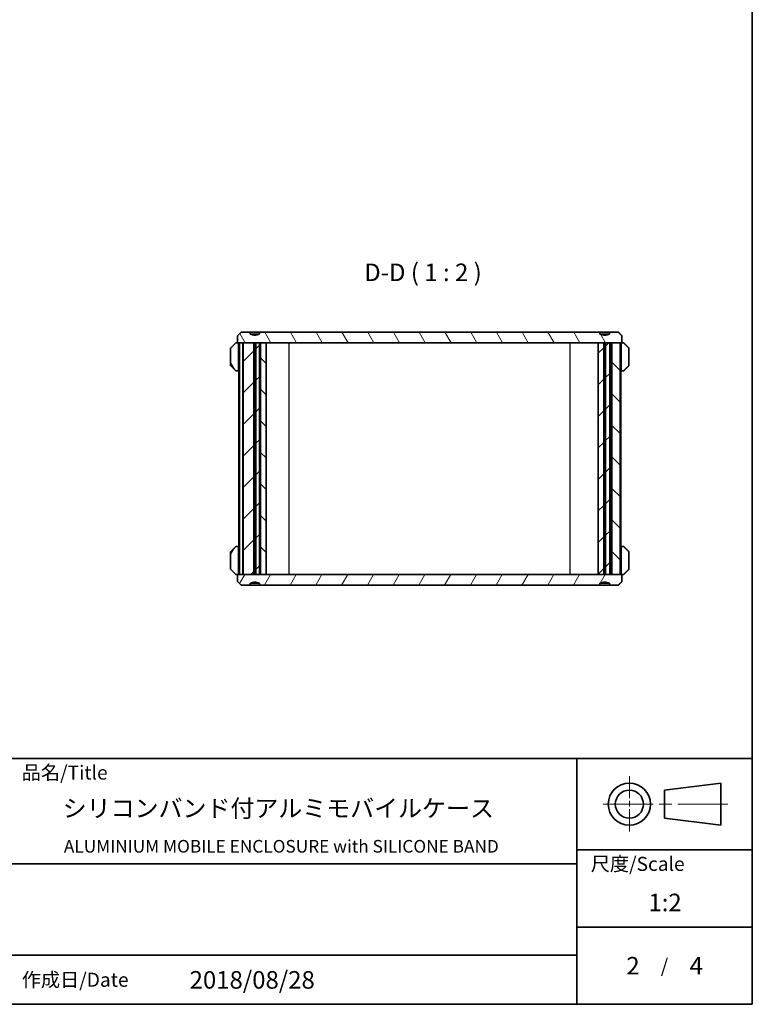
# Model space of a CAD drawing. Units: millimetres. Extents: x 0 to 2572, y 0 to 562.
# Drawn here: x 1170 to 1378, y 0 to 280 of the extents above; entities that cross this region are included whole.
import ezdxf
from ezdxf.enums import TextEntityAlignment as Align

# ---------------------------------------------------------------- set-up
doc = ezdxf.new("R2010")
doc.units = ezdxf.units.MM
doc.header["$LTSCALE"] = 1.5
doc.linetypes.add('CHAIN', pattern=[0.3543, 0.2362, -0.0295, 0.0591, -0.0295])
for name, color, linetype, lineweight in [('Border (ISO)', 7, 'Continuous', 35), ('Hatch (ISO)', 1, 'Continuous', 18), ('Symbol (ISO)', 7, 'Continuous', 18), ('Title (ISO)', 7, 'Continuous', 35), ('Visible (ISO)', 7, 'Continuous', 35), ('Visible Narrow (ISO)', 7, 'Continuous', 25)]:
    doc.layers.add(name, color=color, linetype=linetype, lineweight=lineweight)
doc.styles.add('Note Text (TK)', font='txt')
doc.styles.add('文字スタイル75', font='arial.ttf')
pattern_1 = [(60, (567.5, -16), (-5.49926, 3.175), [])]
pattern_2 = [(120.0002, (567.5, -16), (-5.49925, -3.175017), [])]

# ---------------------------------------------------------------- blocks, each defined once
blk = doc.blocks.new('図面枠 tk図枠')
at = {"layer": 'Border (ISO)'}
for p in [(405.5, 289), (14.5, 8)]:
    blk.add_line(p, (405.5, 8), dxfattribs=at)
blk = doc.blocks.new('表題欄 tk表題欄')
at = {"layer": 'Title (ISO)'}
for p, q in [((74.71, 244.05), (255.71, 244.05)), ((230.71, 244.05), (230.71, 209.05)), ((255.71, 244.05), (255.71, 209.05)), ((243.21, 239.55), (251.21, 240.55)), ((251.21, 234.55), (251.21, 240.55)), ((243.21, 239.55), (243.21, 235.55)), ((243.21, 235.55), (251.21, 234.55)), ((230.71, 231.05), (255.71, 231.05)), ((74.71, 229.05), (230.71, 229.05)), ((230.71, 220.05), (255.71, 220.05)), ((149.71, 216.05), (230.71, 216.05)), ((255.71, 209.05), (74.71, 209.05))]:
    blk.add_line(p, q, dxfattribs=at)
at = {"layer": 'Title (ISO)', "color": 4, "linetype": 'CHAIN', "lineweight": 18, "ltscale": 8.88956}
blk.add_line((238.21, 241.55), (238.21, 233.55), dxfattribs=at)
at = {"layer": 'Title (ISO)', "color": 4, "linetype": 'CHAIN', "lineweight": 18, "ltscale": 20.001633}
blk.add_line((252.21, 237.55), (234.21, 237.55), dxfattribs=at)
at = {"layer": 'Title (ISO)'}
for radius in [3, 2]:
    blk.add_circle((238.21, 237.55), radius, dxfattribs=at)
at = {"layer": 'Title (ISO)', "color": 1, "char_height": 2, "attachment_point": 4, "line_spacing_factor": 1.5, "style": 'Note Text (TK)'}
for s, insert in [('\\fＭＳ Ｐゴシック|b0|i0;\\H2.0000;品名/Title', (151.71, 242.05)), ('\\fＭＳ Ｐゴシック|b0|i0;\\H2.0000;尺度/Scale', (232.71, 229.05)), ('\\fＭＳ Ｐゴシック|b0|i0;\\H2.0000;作成日/Date', (151.71, 212.55))]:
    blk.add_mtext(s, dxfattribs=dict(at, insert=insert))
at = {"layer": 'Title (ISO)', "color": 7, "insert": (243.21, 214.55), "char_height": 2, "attachment_point": 5, "line_spacing_factor": 1.5, "style": 'Note Text (TK)'}
blk.add_mtext('\\fＭＳ Ｐゴシック|b0|i0;\\H2.0000;/', dxfattribs=at)
at = {"layer": 'Title (ISO)', "color": 7}
for tag, p, height, style in [('<品名>_001', (157.54, 235.71), 2.5, 'Note Text (TK)'), ('<Title>_001', (157.71, 230.65), 1.8, '文字スタイル75'), ('<尺度>_001', (239.64, 222.3), 2.5, 'Note Text (TK)'), ('<ページ_No.>_001', (237.95, 213.3), 2.5, 'Note Text (TK)'), ('<総ページ数>_001', (246.79, 213.3), 2.5, 'Note Text (TK)'), ('作成日_001', (175.61, 211.28), 2.5, 'Note Text (TK)')]:
    blk.add_attdef(tag, p, '', height=height, dxfattribs=dict(at, style=style))
at = {"layer": 'Title (ISO)', "color": 7, "style": 'Note Text (TK)'}
blk.add_attdef('<承認>', text='', height=2.5, dxfattribs=at).set_placement((87.21, 217.05), align=Align.MIDDLE_CENTER)

msp = doc.modelspace()

# ---------------------------------------------------------------- hatches: boundary and pattern name
at = {"layer": 'Hatch (ISO)'}
h = msp.add_hatch(dxfattribs=at)
h.set_pattern_fill('ANSI31', color=256, scale=50.8, angle=75.000175, style=0)
h.set_pattern_definition(pattern_2)
edge = h.paths.add_edge_path()
edge.add_line((1335.1314, 191.3823), (1238.2147, 191.3823))
edge.add_line((1238.2147, 191.3823), (1238.2147, 190.8823))
edge.add_spline(control_points=[(1238.2147, 190.8823), (1237.9151, 190.7547), (1237.6346, 190.6823)], knot_values=[0, 0, 0, 0.05674784, 0.05674784, 0.05674784], weights=[1, 1.02172525, 1.03448276], degree=2, periodic=0)
edge.add_spline(control_points=[(1237.6346, 190.6823), (1236.873, 190.4857), (1236.1115, 190.6823)], knot_values=[0.05674784, 0.05674784, 0.05674784, 0.2182067, 0.2182067, 0.2182067], weights=[1.03448276, 1.0707804, 1.03448276], degree=2, periodic=0)
edge.add_spline(control_points=[(1236.1115, 190.6823), (1235.8309, 190.7547), (1235.5314, 190.8823)], knot_values=[0.2182067, 0.2182067, 0.2182067, 0.27495454, 0.27495454, 0.27495454], weights=[1.03448276, 1.02172525, 1], degree=2, periodic=0)
edge.add_line((1235.5314, 190.8823), (1235.5314, 191.3823))
edge.add_line((1235.5314, 191.3823), (1232.9662, 191.3823))
edge.add_spline(control_points=[(1232.9662, 191.3823), (1232.4738, 190.9003), (1231.9463, 190.3823)], knot_values=[0, 0, 0, 0.14283687, 0.14283687, 0.14283687], weights=[1, 1.00061903, 1], degree=2, periodic=0)
edge.add_line((1231.9463, 190.3823), (1231.9463, 188.3823))
edge.add_line((1231.9463, 188.3823), (1233.5559, 188.3823))
edge.add_line((1233.5559, 188.3823), (1236.5808, 188.3823))
edge.add_line((1236.5808, 188.3823), (1236.6385, 188.3823))
edge.add_line((1236.6385, 188.3823), (1237.1076, 188.3823))
edge.add_line((1237.1076, 188.3823), (1237.1653, 188.3823))
edge.add_line((1237.1653, 188.3823), (1238.173, 188.3823))
edge.add_line((1238.173, 188.3823), (1238.473, 188.3823))
edge.add_line((1238.473, 188.3823), (1240.073, 188.3823))
edge.add_line((1240.073, 188.3823), (1334.6485, 188.3823))
edge.add_line((1334.6485, 188.3823), (1336.2308, 188.3823))
edge.add_line((1336.2308, 188.3823), (1336.2885, 188.3823))
edge.add_line((1336.2885, 188.3823), (1336.6576, 188.3823))
edge.add_line((1336.6576, 188.3823), (1336.7153, 188.3823))
edge.add_line((1336.7153, 188.3823), (1337.9089, 188.3823))
edge.add_line((1337.9089, 188.3823), (1338.543, 188.3823))
edge.add_line((1338.543, 188.3823), (1340.8902, 188.3823))
edge.add_line((1340.8902, 188.3823), (1341.3998, 188.3823))
edge.add_line((1341.3998, 188.3823), (1341.3998, 190.3823))
edge.add_spline(control_points=[(1341.3998, 190.3823), (1340.8723, 190.9003), (1340.3799, 191.3823)], knot_values=[0, 0, 0, 0.14283687, 0.14283687, 0.14283687], weights=[1, 1.00061903, 1], degree=2, periodic=0)
edge.add_line((1340.3799, 191.3823), (1337.8147, 191.3823))
edge.add_line((1337.8147, 191.3823), (1337.8147, 190.8823))
edge.add_spline(control_points=[(1337.8147, 190.8823), (1337.5151, 190.7547), (1337.2346, 190.6823)], knot_values=[0, 0, 0, 0.05674784, 0.05674784, 0.05674784], weights=[1, 1.02172525, 1.03448276], degree=2, periodic=0)
edge.add_spline(control_points=[(1337.2346, 190.6823), (1336.473, 190.4857), (1335.7115, 190.6823)], knot_values=[0.05674784, 0.05674784, 0.05674784, 0.2182067, 0.2182067, 0.2182067], weights=[1.03448276, 1.0707804, 1.03448276], degree=2, periodic=0)
edge.add_spline(control_points=[(1335.7115, 190.6823), (1335.4309, 190.7547), (1335.1314, 190.8823)], knot_values=[0.2182067, 0.2182067, 0.2182067, 0.27495454, 0.27495454, 0.27495454], weights=[1.03448276, 1.02172525, 1], degree=2, periodic=0)
edge.add_line((1335.1314, 190.8823), (1335.1314, 191.3823))
h = msp.add_hatch(dxfattribs=at)
h.set_pattern_fill('ANSI31', color=256, scale=50.8, angle=75.000175, style=0)
h.set_pattern_definition(pattern_2)
edge = h.paths.add_edge_path()
edge.add_spline(control_points=[(1341.4507, 188.3823), (1341.4128, 188.3823), (1341.3681, 188.3736), (1341.2982, 188.3449), (1341.2606, 188.3201), (1341.2074, 188.2676), (1341.1824, 188.2306), (1341.1538, 188.1624), (1341.1451, 188.1191), (1341.1451, 188.0823)], knot_values=[0.04483211, 0.04483211, 0.04483211, 0.04483211, 0.05621204, 0.05621204, 0.06748935, 0.06748935, 0.07863795, 0.07863795, 0.08967856, 0.08967856, 0.08967856, 0.08967856], degree=3, periodic=0)
edge.add_line((1341.1451, 188.0823), (1341.1451, 180.6823))
edge.add_spline(control_points=[(1341.1451, 180.6823), (1341.1451, 180.6455), (1341.1538, 180.6022), (1341.1824, 180.534), (1341.2074, 180.4971), (1341.2606, 180.4445), (1341.2982, 180.4197), (1341.3681, 180.3911), (1341.4128, 180.3823), (1341.4507, 180.3823)], knot_values=[0.08967856, 0.08967856, 0.08967856, 0.08967856, 0.10071917, 0.10071917, 0.11186777, 0.11186777, 0.12314508, 0.12314508, 0.13452502, 0.13452502, 0.13452502, 0.13452502], degree=3, periodic=0)
edge.add_line((1341.4507, 180.3823), (1341.7279, 180.3823))
edge.add_spline(control_points=[(1341.7279, 180.3823), (1341.7658, 180.3823), (1341.8104, 180.3911), (1341.8799, 180.4196), (1341.9172, 180.444), (1341.9438, 180.4702)], knot_values=[0.13451224, 0.13451224, 0.13451224, 0.13451224, 0.14588538, 0.14588538, 0.15704666, 0.15704666, 0.15704666, 0.15704666], degree=3, periodic=0)
edge.add_spline(control_points=[(1341.9438, 180.4702), (1342.5889, 181.104), (1343.2896, 181.7945)], knot_values=[0, 0, 0, 0.18880998, 0.18880998, 0.18880998], weights=[1, 1.00088557, 1], degree=2, periodic=0)
edge.add_spline(control_points=[(1343.2896, 181.7945), (1343.2898, 181.7947), (1343.29, 181.7949), (1343.3166, 181.8212), (1343.3416, 181.8581), (1343.3701, 181.9264), (1343.3788, 181.9697), (1343.3788, 182.0066)], knot_values=[-0.02228121, -0.02228121, -0.02228121, -0.02228121, -0.02219255, -0.02219255, -0.01105455, -0.01105455, 0, 0, 0, 0], degree=3, periodic=0)
edge.add_line((1343.3788, 182.0066), (1343.3788, 186.7581))
edge.add_spline(control_points=[(1343.3788, 186.7581), (1343.3788, 186.7949), (1343.3701, 186.8383), (1343.3416, 186.9065), (1343.3166, 186.9434), (1343.29, 186.9698), (1343.2898, 186.97), (1343.2896, 186.9702)], knot_values=[0, 0, 0, 0, 0.01105455, 0.01105455, 0.02219255, 0.02219255, 0.02228121, 0.02228121, 0.02228121, 0.02228121], degree=3, periodic=0)
edge.add_spline(control_points=[(1343.2896, 186.9702), (1342.5889, 187.6606), (1341.9438, 188.2945)], knot_values=[0, 0, 0, 0.18880998, 0.18880998, 0.18880998], weights=[1, 1.00088557, 1], degree=2, periodic=0)
edge.add_spline(control_points=[(1341.9438, 188.2945), (1341.9172, 188.3206), (1341.8799, 188.3451), (1341.8104, 188.3736), (1341.7658, 188.3823), (1341.7279, 188.3823)], knot_values=[0.02229357, 0.02229357, 0.02229357, 0.02229357, 0.03345485, 0.03345485, 0.04482799, 0.04482799, 0.04482799, 0.04482799], degree=3, periodic=0)
edge.add_line((1341.7279, 188.3823), (1341.4507, 188.3823))
edge = h.paths.add_edge_path()
edge.add_spline(control_points=[(1231.8954, 180.3823), (1231.9333, 180.3823), (1231.978, 180.3911), (1232.0478, 180.4197), (1232.0855, 180.4445), (1232.1387, 180.4971), (1232.1637, 180.534), (1232.1923, 180.6022), (1232.201, 180.6455), (1232.201, 180.6823)], knot_values=[0.04483211, 0.04483211, 0.04483211, 0.04483211, 0.05621204, 0.05621204, 0.06748935, 0.06748935, 0.07863795, 0.07863795, 0.08967856, 0.08967856, 0.08967856, 0.08967856], degree=3, periodic=0)
edge.add_line((1232.201, 180.6823), (1232.201, 188.0823))
edge.add_spline(control_points=[(1232.201, 188.0823), (1232.201, 188.1191), (1232.1923, 188.1624), (1232.1637, 188.2306), (1232.1387, 188.2676), (1232.0855, 188.3201), (1232.0478, 188.3449), (1231.978, 188.3736), (1231.9333, 188.3823), (1231.8954, 188.3823)], knot_values=[0.08967856, 0.08967856, 0.08967856, 0.08967856, 0.10071917, 0.10071917, 0.11186777, 0.11186777, 0.12314508, 0.12314508, 0.13452502, 0.13452502, 0.13452502, 0.13452502], degree=3, periodic=0)
edge.add_line((1231.8954, 188.3823), (1231.6182, 188.3823))
edge.add_spline(control_points=[(1231.6182, 188.3823), (1231.5803, 188.3823), (1231.5357, 188.3736), (1231.4662, 188.3451), (1231.4289, 188.3206), (1231.4023, 188.2945)], knot_values=[0.13451224, 0.13451224, 0.13451224, 0.13451224, 0.14588538, 0.14588538, 0.15704666, 0.15704666, 0.15704666, 0.15704666], degree=3, periodic=0)
edge.add_spline(control_points=[(1231.4023, 188.2945), (1230.7572, 187.6606), (1230.0565, 186.9702)], knot_values=[0, 0, 0, 0.18880998, 0.18880998, 0.18880998], weights=[1, 1.00088557, 1], degree=2, periodic=0)
edge.add_spline(control_points=[(1230.0565, 186.9702), (1230.0562, 186.97), (1230.056, 186.9698), (1230.0295, 186.9434), (1230.0045, 186.9065), (1229.976, 186.8383), (1229.9673, 186.7949), (1229.9673, 186.7581)], knot_values=[-0.02228121, -0.02228121, -0.02228121, -0.02228121, -0.02219255, -0.02219255, -0.01105455, -0.01105455, 0, 0, 0, 0], degree=3, periodic=0)
edge.add_line((1229.9673, 186.7581), (1229.9673, 182.0066))
edge.add_spline(control_points=[(1229.9673, 182.0066), (1229.9673, 181.9697), (1229.976, 181.9264), (1230.0045, 181.8581), (1230.0295, 181.8212), (1230.056, 181.7949), (1230.0562, 181.7947), (1230.0565, 181.7945)], knot_values=[0, 0, 0, 0, 0.01105455, 0.01105455, 0.02219255, 0.02219255, 0.02228121, 0.02228121, 0.02228121, 0.02228121], degree=3, periodic=0)
edge.add_spline(control_points=[(1230.0565, 181.7945), (1230.7572, 181.104), (1231.4023, 180.4702)], knot_values=[0, 0, 0, 0.18880998, 0.18880998, 0.18880998], weights=[1, 1.00088557, 1], degree=2, periodic=0)
edge.add_spline(control_points=[(1231.4023, 180.4702), (1231.4289, 180.444), (1231.4662, 180.4196), (1231.5357, 180.3911), (1231.5803, 180.3823), (1231.6182, 180.3823)], knot_values=[0.02229357, 0.02229357, 0.02229357, 0.02229357, 0.03345485, 0.03345485, 0.04482799, 0.04482799, 0.04482799, 0.04482799], degree=3, periodic=0)
edge.add_line((1231.6182, 180.3823), (1231.8954, 180.3823))
h = msp.add_hatch(dxfattribs=at)
h.set_pattern_fill('ANSI31', color=256, scale=50.8, style=0)
h.set_pattern_definition([(45, (567.5, -16), (-4.49013, 4.49013), [])])
h.paths.add_polyline_path([(1233.5559, 122.3823), (1236.5808, 122.3823), (1236.5808, 188.3823), (1233.5559, 188.3823)])
h.paths.add_polyline_path([(1336.2308, 122.3823), (1336.2308, 188.3823), (1334.6485, 188.3823), (1334.6485, 122.3823)])
h.paths.add_polyline_path([(1237.1653, 188.3823), (1237.1653, 122.3823), (1238.173, 122.3823), (1238.173, 188.3823)])
h.paths.add_polyline_path([(1337.9089, 122.3823), (1337.9089, 188.3823), (1336.7153, 188.3823), (1336.7153, 122.3823)])
h = msp.add_hatch(dxfattribs=at)
h.set_pattern_fill('ANSI31', color=256, scale=50.8, angle=90.00021, style=0)
h.set_pattern_definition([(135.0002, (567.5, -16), (-4.49011, -4.490145), [])])
h.paths.add_polyline_path([(1338.543, 188.3823), (1338.543, 122.3823), (1340.8902, 122.3823), (1340.8902, 188.3823)])
h.paths.add_polyline_path([(1336.2885, 188.3823), (1336.2885, 122.3823), (1336.6576, 122.3823), (1336.6576, 188.3823)])
h.paths.add_polyline_path([(1238.473, 188.3823), (1238.473, 122.3823), (1240.073, 122.3823), (1240.073, 188.3823)])
h.paths.add_polyline_path([(1236.6385, 188.3823), (1236.6385, 122.3823), (1237.1076, 122.3823), (1237.1076, 188.3823)])
h = msp.add_hatch(dxfattribs=at)
h.set_pattern_fill('ANSI31', color=256, scale=50.8, angle=14.999978, style=0)
h.set_pattern_definition(pattern_1)
edge = h.paths.add_edge_path()
edge.add_spline(control_points=[(1341.1451, 122.6823), (1341.1451, 122.6455), (1341.1538, 122.6022), (1341.1824, 122.534), (1341.2074, 122.4971), (1341.2606, 122.4445), (1341.2982, 122.4197), (1341.3681, 122.3911), (1341.4128, 122.3823), (1341.4507, 122.3823)], knot_values=[0.08967856, 0.08967856, 0.08967856, 0.08967856, 0.10071917, 0.10071917, 0.11186777, 0.11186777, 0.12314508, 0.12314508, 0.13452502, 0.13452502, 0.13452502, 0.13452502], degree=3, periodic=0)
edge.add_line((1341.4507, 122.3823), (1341.7279, 122.3823))
edge.add_spline(control_points=[(1341.7279, 122.3823), (1341.7658, 122.3823), (1341.8104, 122.3911), (1341.8799, 122.4196), (1341.9172, 122.444), (1341.9438, 122.4702)], knot_values=[0.13451224, 0.13451224, 0.13451224, 0.13451224, 0.14588538, 0.14588538, 0.15704666, 0.15704666, 0.15704666, 0.15704666], degree=3, periodic=0)
edge.add_spline(control_points=[(1341.9438, 122.4702), (1342.5889, 123.104), (1343.2896, 123.7945)], knot_values=[0, 0, 0, 0.18880998, 0.18880998, 0.18880998], weights=[1, 1.00088557, 1], degree=2, periodic=0)
edge.add_spline(control_points=[(1343.2896, 123.7945), (1343.2898, 123.7947), (1343.29, 123.7949), (1343.3166, 123.8212), (1343.3416, 123.8581), (1343.3701, 123.9264), (1343.3788, 123.9697), (1343.3788, 124.0066)], knot_values=[-0.02228121, -0.02228121, -0.02228121, -0.02228121, -0.02219255, -0.02219255, -0.01105455, -0.01105455, 0, 0, 0, 0], degree=3, periodic=0)
edge.add_line((1343.3788, 124.0066), (1343.3788, 128.7581))
edge.add_spline(control_points=[(1343.3788, 128.7581), (1343.3788, 128.7949), (1343.3701, 128.8383), (1343.3416, 128.9065), (1343.3166, 128.9434), (1343.29, 128.9698), (1343.2898, 128.97), (1343.2896, 128.9702)], knot_values=[0, 0, 0, 0, 0.01105455, 0.01105455, 0.02219255, 0.02219255, 0.02228121, 0.02228121, 0.02228121, 0.02228121], degree=3, periodic=0)
edge.add_spline(control_points=[(1343.2896, 128.9702), (1342.5889, 129.6606), (1341.9438, 130.2945)], knot_values=[0, 0, 0, 0.18880998, 0.18880998, 0.18880998], weights=[1, 1.00088557, 1], degree=2, periodic=0)
edge.add_spline(control_points=[(1341.9438, 130.2945), (1341.9171, 130.3207), (1341.8796, 130.3453), (1341.81, 130.3736), (1341.7656, 130.3823), (1341.7279, 130.3823)], knot_values=[0.02228886, 0.02228886, 0.02228886, 0.02228886, 0.03350566, 0.03350566, 0.04482802, 0.04482802, 0.04482802, 0.04482802], degree=3, periodic=0)
edge.add_line((1341.7279, 130.3823), (1341.4507, 130.3823))
edge.add_spline(control_points=[(1341.4507, 130.3823), (1341.413, 130.3823), (1341.3685, 130.3736), (1341.2989, 130.3453), (1341.2613, 130.3207), (1341.208, 130.2683), (1341.1827, 130.2313), (1341.1539, 130.1628), (1341.1451, 130.1193), (1341.1451, 130.0823)], knot_values=[0.04483211, 0.04483211, 0.04483211, 0.04483211, 0.05615857, 0.05615857, 0.06738369, 0.06738369, 0.07858579, 0.07858579, 0.08967859, 0.08967859, 0.08967859, 0.08967859], degree=3, periodic=0)
edge.add_line((1341.1451, 130.0823), (1341.1451, 122.6823))
edge = h.paths.add_edge_path()
edge.add_spline(control_points=[(1232.201, 130.0823), (1232.201, 130.1193), (1232.1922, 130.1628), (1232.1633, 130.2313), (1232.1381, 130.2683), (1232.0847, 130.3207), (1232.0472, 130.3453), (1231.9776, 130.3736), (1231.9331, 130.3823), (1231.8954, 130.3823)], knot_values=[0.08967856, 0.08967856, 0.08967856, 0.08967856, 0.10077136, 0.10077136, 0.11197346, 0.11197346, 0.12319858, 0.12319858, 0.13452504, 0.13452504, 0.13452504, 0.13452504], degree=3, periodic=0)
edge.add_line((1231.8954, 130.3823), (1231.6182, 130.3823))
edge.add_spline(control_points=[(1231.6182, 130.3823), (1231.5805, 130.3823), (1231.536, 130.3736), (1231.4665, 130.3453), (1231.429, 130.3207), (1231.4023, 130.2945)], knot_values=[0.13451226, 0.13451226, 0.13451226, 0.13451226, 0.14583462, 0.14583462, 0.15705141, 0.15705141, 0.15705141, 0.15705141], degree=3, periodic=0)
edge.add_spline(control_points=[(1231.4023, 130.2945), (1230.7572, 129.6606), (1230.0565, 128.9702)], knot_values=[0, 0, 0, 0.18880998, 0.18880998, 0.18880998], weights=[1, 1.00088557, 1], degree=2, periodic=0)
edge.add_spline(control_points=[(1230.0565, 128.9702), (1230.0562, 128.97), (1230.056, 128.9698), (1230.0295, 128.9434), (1230.0045, 128.9065), (1229.976, 128.8383), (1229.9673, 128.7949), (1229.9673, 128.7581)], knot_values=[-0.02228121, -0.02228121, -0.02228121, -0.02228121, -0.02219255, -0.02219255, -0.01105455, -0.01105455, 0, 0, 0, 0], degree=3, periodic=0)
edge.add_line((1229.9673, 128.7581), (1229.9673, 124.0066))
edge.add_spline(control_points=[(1229.9673, 124.0066), (1229.9673, 123.9697), (1229.976, 123.9264), (1230.0045, 123.8581), (1230.0295, 123.8212), (1230.056, 123.7949), (1230.0562, 123.7947), (1230.0565, 123.7945)], knot_values=[0, 0, 0, 0, 0.01105455, 0.01105455, 0.02219255, 0.02219255, 0.02228121, 0.02228121, 0.02228121, 0.02228121], degree=3, periodic=0)
edge.add_spline(control_points=[(1230.0565, 123.7945), (1230.7572, 123.104), (1231.4023, 122.4702)], knot_values=[0, 0, 0, 0.18880998, 0.18880998, 0.18880998], weights=[1, 1.00088557, 1], degree=2, periodic=0)
edge.add_spline(control_points=[(1231.4023, 122.4702), (1231.4289, 122.444), (1231.4662, 122.4196), (1231.5357, 122.3911), (1231.5803, 122.3823), (1231.6182, 122.3823)], knot_values=[0.02229357, 0.02229357, 0.02229357, 0.02229357, 0.03345485, 0.03345485, 0.04482799, 0.04482799, 0.04482799, 0.04482799], degree=3, periodic=0)
edge.add_line((1231.6182, 122.3823), (1231.8954, 122.3823))
edge.add_spline(control_points=[(1231.8954, 122.3823), (1231.9333, 122.3823), (1231.978, 122.3911), (1232.0478, 122.4197), (1232.0855, 122.4445), (1232.1387, 122.4971), (1232.1637, 122.534), (1232.1923, 122.6022), (1232.201, 122.6455), (1232.201, 122.6823)], knot_values=[0.04483211, 0.04483211, 0.04483211, 0.04483211, 0.05621204, 0.05621204, 0.06748935, 0.06748935, 0.07863795, 0.07863795, 0.08967856, 0.08967856, 0.08967856, 0.08967856], degree=3, periodic=0)
edge.add_line((1232.201, 122.6823), (1232.201, 130.0823))
h = msp.add_hatch(dxfattribs=at)
h.set_pattern_fill('ANSI31', color=256, scale=50.8, angle=14.999978, style=0)
h.set_pattern_definition(pattern_1)
edge = h.paths.add_edge_path()
edge.add_line((1238.2147, 119.3823), (1335.1314, 119.3823))
edge.add_line((1335.1314, 119.3823), (1335.1314, 119.8823))
edge.add_spline(control_points=[(1335.1314, 119.8823), (1335.4309, 120.0099), (1335.7115, 120.0823)], knot_values=[0, 0, 0, 0.05674784, 0.05674784, 0.05674784], weights=[1, 1.02172525, 1.03448276], degree=2, periodic=0)
edge.add_spline(control_points=[(1335.7115, 120.0823), (1336.473, 120.2789), (1337.2346, 120.0823)], knot_values=[0.05674784, 0.05674784, 0.05674784, 0.2182067, 0.2182067, 0.2182067], weights=[1.03448276, 1.0707804, 1.03448276], degree=2, periodic=0)
edge.add_spline(control_points=[(1337.2346, 120.0823), (1337.5151, 120.0099), (1337.8147, 119.8823)], knot_values=[0.2182067, 0.2182067, 0.2182067, 0.27495454, 0.27495454, 0.27495454], weights=[1.03448276, 1.02172525, 1], degree=2, periodic=0)
edge.add_line((1337.8147, 119.8823), (1337.8147, 119.3823))
edge.add_line((1337.8147, 119.3823), (1340.3799, 119.3823))
edge.add_spline(control_points=[(1340.3799, 119.3823), (1340.8723, 119.8644), (1341.3998, 120.3823)], knot_values=[0, 0, 0, 0.14283687, 0.14283687, 0.14283687], weights=[1, 1.00061903, 1], degree=2, periodic=0)
edge.add_line((1341.3998, 120.3823), (1341.3998, 122.3823))
edge.add_line((1341.3998, 122.3823), (1340.8902, 122.3823))
edge.add_line((1340.8902, 122.3823), (1338.543, 122.3823))
edge.add_line((1338.543, 122.3823), (1337.9089, 122.3823))
edge.add_line((1337.9089, 122.3823), (1336.7153, 122.3823))
edge.add_line((1336.7153, 122.3823), (1336.6576, 122.3823))
edge.add_line((1336.6576, 122.3823), (1336.2885, 122.3823))
edge.add_line((1336.2885, 122.3823), (1336.2308, 122.3823))
edge.add_line((1336.2308, 122.3823), (1334.6485, 122.3823))
edge.add_line((1334.6485, 122.3823), (1240.073, 122.3823))
edge.add_line((1240.073, 122.3823), (1238.473, 122.3823))
edge.add_line((1238.473, 122.3823), (1238.173, 122.3823))
edge.add_line((1238.173, 122.3823), (1237.1653, 122.3823))
edge.add_line((1237.1653, 122.3823), (1237.1076, 122.3823))
edge.add_line((1237.1076, 122.3823), (1236.6385, 122.3823))
edge.add_line((1236.6385, 122.3823), (1236.5808, 122.3823))
edge.add_line((1236.5808, 122.3823), (1233.5559, 122.3823))
edge.add_line((1233.5559, 122.3823), (1231.9463, 122.3823))
edge.add_line((1231.9463, 122.3823), (1231.9463, 120.3823))
edge.add_spline(control_points=[(1231.9463, 120.3823), (1232.4738, 119.8644), (1232.9662, 119.3823)], knot_values=[0, 0, 0, 0.14283687, 0.14283687, 0.14283687], weights=[1, 1.00061903, 1], degree=2, periodic=0)
edge.add_line((1232.9662, 119.3823), (1235.5314, 119.3823))
edge.add_line((1235.5314, 119.3823), (1235.5314, 119.8823))
edge.add_spline(control_points=[(1235.5314, 119.8823), (1235.8309, 120.0099), (1236.1115, 120.0823)], knot_values=[0, 0, 0, 0.05674784, 0.05674784, 0.05674784], weights=[1, 1.02172525, 1.03448276], degree=2, periodic=0)
edge.add_spline(control_points=[(1236.1115, 120.0823), (1236.873, 120.2789), (1237.6346, 120.0823)], knot_values=[0.05674784, 0.05674784, 0.05674784, 0.2182067, 0.2182067, 0.2182067], weights=[1.03448276, 1.0707804, 1.03448276], degree=2, periodic=0)
edge.add_spline(control_points=[(1237.6346, 120.0823), (1237.9151, 120.0099), (1238.2147, 119.8823)], knot_values=[0.2182067, 0.2182067, 0.2182067, 0.27495454, 0.27495454, 0.27495454], weights=[1.03448276, 1.02172525, 1], degree=2, periodic=0)
edge.add_line((1238.2147, 119.8823), (1238.2147, 119.3823))

# ---------------------------------------------------------------- linework, layer by layer
at = {"layer": 'Visible (ISO)'}
for p, q in [((1235.5314, 191.3823), (1232.9662, 191.3823)), ((1235.5314, 190.8823), (1235.5314, 191.3823)), ((1235.5314, 191.3823), (1238.2147, 191.3823)), ((1235.5314, 190.8823), (1236.1115, 190.8823)), ((1237.6346, 190.8823), (1236.1115, 190.8823)), ((1236.1115, 190.8823), (1236.1115, 190.6823)), ((1237.6346, 190.8823), (1238.2147, 190.8823)), ((1237.6346, 190.6823), (1237.6346, 190.8823)), ((1335.1314, 191.3823), (1238.2147, 191.3823)), ((1238.2147, 191.3823), (1238.2147, 190.8823)), ((1335.1314, 190.8823), (1335.1314, 191.3823)), ((1335.1314, 191.3823), (1337.8147, 191.3823)), ((1335.1314, 190.8823), (1335.7115, 190.8823)), ((1337.2346, 190.8823), (1335.7115, 190.8823)), ((1335.7115, 190.8823), (1335.7115, 190.6823)), ((1337.2346, 190.8823), (1337.8147, 190.8823)), ((1337.2346, 190.6823), (1337.2346, 190.8823)), ((1340.3799, 191.3823), (1337.8147, 191.3823)), ((1337.8147, 191.3823), (1337.8147, 190.8823)), ((1231.8954, 188.3823), (1231.6182, 188.3823)), ((1231.9463, 188.3823), (1231.8954, 188.3823)), ((1231.9463, 190.3823), (1231.9463, 188.3823)), ((1231.9463, 188.3823), (1341.3998, 188.3823)), ((1232.201, 180.6823), (1232.201, 188.0823)), ((1232.2615, 122.3823), (1232.2615, 188.3823)), ((1233.4559, 188.3823), (1232.4559, 188.3823)), ((1232.4559, 122.3823), (1232.4559, 188.3823)), ((1233.4559, 122.3823), (1233.4559, 188.3823)), ((1233.5559, 122.3823), (1233.5559, 188.3823)), ((1236.5808, 188.3823), (1233.5559, 188.3823)), ((1236.5808, 122.3823), (1236.5808, 188.3823)), ((1236.6385, 188.3823), (1236.6385, 122.3823)), ((1237.1076, 188.3823), (1236.6385, 188.3823)), ((1237.1076, 122.3823), (1237.1076, 188.3823)), ((1237.1653, 188.3823), (1237.1653, 122.3823)), ((1238.173, 188.3823), (1237.1653, 188.3823)), ((1238.173, 122.3823), (1238.173, 188.3823)), ((1238.473, 188.3823), (1238.473, 122.3823)), ((1240.073, 188.3823), (1238.473, 188.3823)), ((1240.073, 122.3823), (1240.073, 188.3823)), ((1336.2308, 188.3823), (1334.6485, 188.3823)), ((1334.6485, 188.3823), (1334.6485, 122.3823)), ((1336.2308, 122.3823), (1336.2308, 188.3823)), ((1336.2885, 188.3823), (1336.2885, 122.3823)), ((1336.6576, 188.3823), (1336.2885, 188.3823)), ((1336.6576, 122.3823), (1336.6576, 188.3823)), ((1337.9089, 188.3823), (1336.7153, 188.3823)), ((1336.7153, 188.3823), (1336.7153, 122.3823)), ((1337.9089, 122.3823), (1337.9089, 188.3823)), ((1338.543, 188.3823), (1338.543, 122.3823)), ((1340.8902, 188.3823), (1338.543, 188.3823)), ((1340.8902, 122.3823), (1340.8902, 188.3823)), ((1341.0845, 122.3823), (1341.0845, 188.3823)), ((1341.1451, 188.0823), (1341.1451, 180.6823)), ((1341.3998, 188.3823), (1341.3998, 190.3823)), ((1341.4507, 188.3823), (1341.3998, 188.3823)), ((1341.7279, 188.3823), (1341.4507, 188.3823)), ((1229.9673, 186.7581), (1229.9673, 182.0066)), ((1343.3788, 182.0066), (1343.3788, 186.7581)), ((1231.6182, 180.3823), (1231.8954, 180.3823)), ((1231.8954, 180.3823), (1232.2615, 180.3823)), ((1341.0845, 180.3823), (1341.4507, 180.3823)), ((1341.4507, 180.3823), (1341.7279, 180.3823)), ((1231.8954, 130.3823), (1231.6182, 130.3823)), ((1232.2615, 130.3823), (1231.8954, 130.3823)), ((1232.201, 122.6823), (1232.201, 130.0823)), ((1341.4507, 130.3823), (1341.0845, 130.3823)), ((1341.1451, 130.0823), (1341.1451, 122.6823)), ((1341.7279, 130.3823), (1341.4507, 130.3823)), ((1229.9673, 128.7581), (1229.9673, 124.0066)), ((1343.3788, 124.0066), (1343.3788, 128.7581)), ((1231.6182, 122.3823), (1231.8954, 122.3823)), ((1231.8954, 122.3823), (1231.9463, 122.3823)), ((1341.3998, 122.3823), (1231.9463, 122.3823)), ((1231.9463, 122.3823), (1231.9463, 120.3823)), ((1233.4559, 122.3823), (1232.4559, 122.3823)), ((1233.5559, 122.3823), (1236.5808, 122.3823)), ((1236.6385, 122.3823), (1237.1076, 122.3823)), ((1237.1653, 122.3823), (1238.173, 122.3823)), ((1238.473, 122.3823), (1240.073, 122.3823)), ((1334.6485, 122.3823), (1336.2308, 122.3823)), ((1336.2885, 122.3823), (1336.6576, 122.3823)), ((1336.7153, 122.3823), (1337.9089, 122.3823)), ((1338.543, 122.3823), (1340.8902, 122.3823)), ((1341.3998, 120.3823), (1341.3998, 122.3823)), ((1341.3998, 122.3823), (1341.4507, 122.3823)), ((1341.4507, 122.3823), (1341.7279, 122.3823)), ((1232.9662, 119.3823), (1235.5314, 119.3823)), ((1235.5314, 119.3823), (1235.5314, 119.8823)), ((1236.1115, 119.8823), (1235.5314, 119.8823)), ((1238.2147, 119.3823), (1235.5314, 119.3823)), ((1236.1115, 120.0823), (1236.1115, 119.8823)), ((1236.1115, 119.8823), (1237.6346, 119.8823)), ((1237.6346, 119.8823), (1237.6346, 120.0823)), ((1238.2147, 119.8823), (1237.6346, 119.8823)), ((1238.2147, 119.8823), (1238.2147, 119.3823)), ((1238.2147, 119.3823), (1335.1314, 119.3823)), ((1335.1314, 119.3823), (1335.1314, 119.8823)), ((1335.7115, 119.8823), (1335.1314, 119.8823)), ((1337.8147, 119.3823), (1335.1314, 119.3823)), ((1335.7115, 120.0823), (1335.7115, 119.8823)), ((1335.7115, 119.8823), (1337.2346, 119.8823)), ((1337.2346, 119.8823), (1337.2346, 120.0823)), ((1337.8147, 119.8823), (1337.2346, 119.8823)), ((1337.8147, 119.8823), (1337.8147, 119.3823)), ((1337.8147, 119.3823), (1340.3799, 119.3823))]:
    msp.add_line(p, q, dxfattribs=at)
for points, weights in [([(1232.9662, 191.3823), (1232.4738, 190.9003), (1231.9463, 190.3823)], [1, 1.00061902669, 1]), ([(1238.2147, 190.8823), (1236.873, 190.3109), (1235.5314, 190.8823)], [1, 1.10526315789, 1]), ([(1236.1115, 190.6823), (1236.873, 190.4857), (1237.6346, 190.6823)], [1, 1.0350877193, 1]), ([(1337.8147, 190.8823), (1336.473, 190.3109), (1335.1314, 190.8823)], [1, 1.10526315788, 1]), ([(1335.7115, 190.6823), (1336.473, 190.4857), (1337.2346, 190.6823)], [1, 1.0350877193, 1]), ([(1341.3998, 190.3823), (1340.8723, 190.9003), (1340.3799, 191.3823)], [1, 1.00061902659, 1]), ([(1231.4023, 188.2945), (1230.7572, 187.6606), (1230.0565, 186.9702)], [1, 1.00088557211, 1]), ([(1343.2896, 186.9702), (1342.5889, 187.6606), (1341.9438, 188.2945)], [1, 1.00088557208, 1]), ([(1230.0565, 181.7945), (1230.7572, 181.104), (1231.4023, 180.4702)], [1, 1.00088557209, 1]), ([(1341.9438, 180.4702), (1342.5889, 181.104), (1343.2896, 181.7945)], [1, 1.00088557207, 1]), ([(1231.4023, 130.2945), (1230.7572, 129.6606), (1230.0565, 128.9702)], [1, 1.00088557211, 1]), ([(1343.2896, 128.9702), (1342.5889, 129.6606), (1341.9438, 130.2945)], [1, 1.00088557207, 1]), ([(1230.0565, 123.7945), (1230.7572, 123.104), (1231.4023, 122.4702)], [1, 1.00088557215, 1]), ([(1341.9438, 122.4702), (1342.5889, 123.104), (1343.2896, 123.7945)], [1, 1.00088557204, 1]), ([(1231.9463, 120.3823), (1232.4738, 119.8644), (1232.9662, 119.3823)], [1, 1.00061902668, 1]), ([(1235.5314, 119.8823), (1236.873, 120.4538), (1238.2147, 119.8823)], [1, 1.10526315789, 1]), ([(1237.6346, 120.0823), (1236.873, 120.2789), (1236.1115, 120.0823)], [1, 1.0350877193, 1]), ([(1335.1314, 119.8823), (1336.473, 120.4538), (1337.8147, 119.8823)], [1, 1.10526315788, 1]), ([(1337.2346, 120.0823), (1336.473, 120.2789), (1335.7115, 120.0823)], [1, 1.0350877193, 1]), ([(1340.3799, 119.3823), (1340.8723, 119.8644), (1341.3998, 120.3823)], [1, 1.00061902667, 1])]:
    msp.add_rational_spline(points, weights, degree=2, dxfattribs=at)
for points, knots in [([(1231.6182, 188.3823), (1231.5803, 188.3823), (1231.5357, 188.3736), (1231.4662, 188.3451), (1231.4289, 188.3206), (1231.4023, 188.2945)], [0.1345122351, 0.1345122351, 0.1345122351, 0.1345122351, 0.1458853801, 0.1458853801, 0.1570466572, 0.1570466572, 0.1570466572, 0.1570466572]), ([(1232.201, 188.0823), (1232.201, 188.1191), (1232.1923, 188.1624), (1232.1637, 188.2306), (1232.1387, 188.2676), (1232.0855, 188.3201), (1232.0478, 188.3449), (1231.978, 188.3736), (1231.9333, 188.3823), (1231.8954, 188.3823)], [0.0896785607, 0.0896785607, 0.0896785607, 0.0896785607, 0.1007191732, 0.1007191732, 0.1118677685, 0.1118677685, 0.1231450808, 0.1231450808, 0.1345250159, 0.1345250159, 0.1345250159, 0.1345250159]), ([(1341.4507, 188.3823), (1341.4128, 188.3823), (1341.3681, 188.3736), (1341.2982, 188.3449), (1341.2606, 188.3201), (1341.2074, 188.2676), (1341.1824, 188.2306), (1341.1538, 188.1624), (1341.1451, 188.1191), (1341.1451, 188.0823)], [0.0448321055, 0.0448321055, 0.0448321055, 0.0448321055, 0.0562120406, 0.0562120406, 0.0674893529, 0.0674893529, 0.0786379482, 0.0786379482, 0.0896785607, 0.0896785607, 0.0896785607, 0.0896785607]), ([(1341.9438, 188.2945), (1341.9172, 188.3206), (1341.8799, 188.3451), (1341.8104, 188.3736), (1341.7658, 188.3823), (1341.7279, 188.3823)], [0.0222935721, 0.0222935721, 0.0222935721, 0.0222935721, 0.0334548492, 0.0334548492, 0.0448279941, 0.0448279941, 0.0448279941, 0.0448279941]), ([(1230.0565, 186.9702), (1230.0562, 186.97), (1230.056, 186.9698), (1230.0295, 186.9434), (1230.0045, 186.9065), (1229.976, 186.8383), (1229.9673, 186.7949), (1229.9673, 186.7581)], [-0.0222812092, -0.0222812092, -0.0222812092, -0.0222812092, -0.0221925467, -0.0221925467, -0.0110545501, -0.0110545501, 0, 0, 0, 0]), ([(1343.3788, 186.7581), (1343.3788, 186.7949), (1343.3701, 186.8383), (1343.3416, 186.9065), (1343.3166, 186.9434), (1343.29, 186.9698), (1343.2898, 186.97), (1343.2896, 186.9702)], [0, 0, 0, 0, 0.0110545501, 0.0110545501, 0.0221925467, 0.0221925467, 0.0222812092, 0.0222812092, 0.0222812092, 0.0222812092]), ([(1229.9673, 182.0066), (1229.9673, 181.9697), (1229.976, 181.9264), (1230.0045, 181.8581), (1230.0295, 181.8212), (1230.056, 181.7949), (1230.0562, 181.7947), (1230.0565, 181.7945)], [0, 0, 0, 0, 0.0110545501, 0.0110545501, 0.0221925467, 0.0221925467, 0.0222812092, 0.0222812092, 0.0222812092, 0.0222812092]), ([(1231.4023, 180.4702), (1231.4289, 180.444), (1231.4662, 180.4196), (1231.5357, 180.3911), (1231.5803, 180.3823), (1231.6182, 180.3823)], [0.0222935721, 0.0222935721, 0.0222935721, 0.0222935721, 0.0334548492, 0.0334548492, 0.0448279941, 0.0448279941, 0.0448279941, 0.0448279941]), ([(1231.8954, 180.3823), (1231.9333, 180.3823), (1231.978, 180.3911), (1232.0478, 180.4197), (1232.0855, 180.4445), (1232.1387, 180.4971), (1232.1637, 180.534), (1232.1923, 180.6022), (1232.201, 180.6455), (1232.201, 180.6823)], [0.0448321055, 0.0448321055, 0.0448321055, 0.0448321055, 0.0562120406, 0.0562120406, 0.0674893529, 0.0674893529, 0.0786379482, 0.0786379482, 0.0896785607, 0.0896785607, 0.0896785607, 0.0896785607]), ([(1341.1451, 180.6823), (1341.1451, 180.6455), (1341.1538, 180.6022), (1341.1824, 180.534), (1341.2074, 180.4971), (1341.2606, 180.4445), (1341.2982, 180.4197), (1341.3681, 180.3911), (1341.4128, 180.3823), (1341.4507, 180.3823)], [0.0896785607, 0.0896785607, 0.0896785607, 0.0896785607, 0.1007191732, 0.1007191732, 0.1118677685, 0.1118677685, 0.1231450808, 0.1231450808, 0.1345250159, 0.1345250159, 0.1345250159, 0.1345250159]), ([(1341.7279, 180.3823), (1341.7658, 180.3823), (1341.8104, 180.3911), (1341.8799, 180.4196), (1341.9172, 180.444), (1341.9438, 180.4702)], [0.1345122351, 0.1345122351, 0.1345122351, 0.1345122351, 0.1458853801, 0.1458853801, 0.1570466572, 0.1570466572, 0.1570466572, 0.1570466572]), ([(1343.2896, 181.7945), (1343.2898, 181.7947), (1343.29, 181.7949), (1343.3166, 181.8212), (1343.3416, 181.8581), (1343.3701, 181.9264), (1343.3788, 181.9697), (1343.3788, 182.0066)], [-0.0222812092, -0.0222812092, -0.0222812092, -0.0222812092, -0.0221925467, -0.0221925467, -0.0110545501, -0.0110545501, 0, 0, 0, 0]), ([(1231.6182, 130.3823), (1231.5805, 130.3823), (1231.536, 130.3736), (1231.4665, 130.3453), (1231.429, 130.3207), (1231.4023, 130.2945)], [0.1345122595, 0.1345122595, 0.1345122595, 0.1345122595, 0.1458346163, 0.1458346163, 0.1570514141, 0.1570514141, 0.1570514141, 0.1570514141]), ([(1232.201, 130.0823), (1232.201, 130.1193), (1232.1922, 130.1628), (1232.1633, 130.2313), (1232.1381, 130.2683), (1232.0847, 130.3207), (1232.0472, 130.3453), (1231.9776, 130.3736), (1231.9331, 130.3823), (1231.8954, 130.3823)], [0.0896785607, 0.0896785607, 0.0896785607, 0.0896785607, 0.100771357, 0.100771357, 0.1119734551, 0.1119734551, 0.1231985788, 0.1231985788, 0.1345250408, 0.1345250408, 0.1345250408, 0.1345250408]), ([(1341.4507, 130.3823), (1341.413, 130.3823), (1341.3685, 130.3736), (1341.2989, 130.3453), (1341.2613, 130.3207), (1341.208, 130.2683), (1341.1827, 130.2313), (1341.1539, 130.1628), (1341.1451, 130.1193), (1341.1451, 130.0823)], [0.0448321055, 0.0448321055, 0.0448321055, 0.0448321055, 0.0561585675, 0.0561585675, 0.0673836912, 0.0673836912, 0.0785857893, 0.0785857893, 0.0896785856, 0.0896785856, 0.0896785856, 0.0896785856]), ([(1341.9438, 130.2945), (1341.9171, 130.3207), (1341.8796, 130.3453), (1341.81, 130.3736), (1341.7656, 130.3823), (1341.7279, 130.3823)], [0.0222888609, 0.0222888609, 0.0222888609, 0.0222888609, 0.0335056588, 0.0335056588, 0.0448280155, 0.0448280155, 0.0448280155, 0.0448280155]), ([(1230.0565, 128.9702), (1230.0562, 128.97), (1230.056, 128.9698), (1230.0295, 128.9434), (1230.0045, 128.9065), (1229.976, 128.8383), (1229.9673, 128.7949), (1229.9673, 128.7581)], [-0.0222812092, -0.0222812092, -0.0222812092, -0.0222812092, -0.0221925467, -0.0221925467, -0.0110545501, -0.0110545501, 0, 0, 0, 0]), ([(1343.3788, 128.7581), (1343.3788, 128.7949), (1343.3701, 128.8383), (1343.3416, 128.9065), (1343.3166, 128.9434), (1343.29, 128.9698), (1343.2898, 128.97), (1343.2896, 128.9702)], [0, 0, 0, 0, 0.0110545501, 0.0110545501, 0.0221925467, 0.0221925467, 0.0222812092, 0.0222812092, 0.0222812092, 0.0222812092]), ([(1229.9673, 124.0066), (1229.9673, 123.9697), (1229.976, 123.9264), (1230.0045, 123.8581), (1230.0295, 123.8212), (1230.056, 123.7949), (1230.0562, 123.7947), (1230.0565, 123.7945)], [0, 0, 0, 0, 0.0110545501, 0.0110545501, 0.0221925467, 0.0221925467, 0.0222812092, 0.0222812092, 0.0222812092, 0.0222812092]), ([(1343.2896, 123.7945), (1343.2898, 123.7947), (1343.29, 123.7949), (1343.3166, 123.8212), (1343.3416, 123.8581), (1343.3701, 123.9264), (1343.3788, 123.9697), (1343.3788, 124.0066)], [-0.0222812092, -0.0222812092, -0.0222812092, -0.0222812092, -0.0221925467, -0.0221925467, -0.0110545501, -0.0110545501, 0, 0, 0, 0]), ([(1231.4023, 122.4702), (1231.4289, 122.444), (1231.4662, 122.4196), (1231.5357, 122.3911), (1231.5803, 122.3823), (1231.6182, 122.3823)], [0.0222935721, 0.0222935721, 0.0222935721, 0.0222935721, 0.0334548492, 0.0334548492, 0.0448279941, 0.0448279941, 0.0448279941, 0.0448279941]), ([(1231.8954, 122.3823), (1231.9333, 122.3823), (1231.978, 122.3911), (1232.0478, 122.4197), (1232.0855, 122.4445), (1232.1387, 122.4971), (1232.1637, 122.534), (1232.1923, 122.6022), (1232.201, 122.6455), (1232.201, 122.6823)], [0.0448321055, 0.0448321055, 0.0448321055, 0.0448321055, 0.0562120406, 0.0562120406, 0.0674893529, 0.0674893529, 0.0786379482, 0.0786379482, 0.0896785607, 0.0896785607, 0.0896785607, 0.0896785607]), ([(1341.1451, 122.6823), (1341.1451, 122.6455), (1341.1538, 122.6022), (1341.1824, 122.534), (1341.2074, 122.4971), (1341.2606, 122.4445), (1341.2982, 122.4197), (1341.3681, 122.3911), (1341.4128, 122.3823), (1341.4507, 122.3823)], [0.0896785607, 0.0896785607, 0.0896785607, 0.0896785607, 0.1007191732, 0.1007191732, 0.1118677685, 0.1118677685, 0.1231450808, 0.1231450808, 0.1345250159, 0.1345250159, 0.1345250159, 0.1345250159]), ([(1341.7279, 122.3823), (1341.7658, 122.3823), (1341.8104, 122.3911), (1341.8799, 122.4196), (1341.9172, 122.444), (1341.9438, 122.4702)], [0.1345122351, 0.1345122351, 0.1345122351, 0.1345122351, 0.1458853801, 0.1458853801, 0.1570466572, 0.1570466572, 0.1570466572, 0.1570466572])]:
    msp.add_open_spline(points, degree=3, knots=knots, dxfattribs=at)
at = {"layer": 'Visible Narrow (ISO)'}
for p, q in [((1232.201, 188.0823), (1232.2615, 188.0823)), ((1246.673, 122.3823), (1246.673, 188.3823)), ((1326.673, 122.3823), (1326.673, 188.3823)), ((1338.143, 122.3823), (1338.143, 188.3823)), ((1341.0845, 188.0823), (1341.1451, 188.0823)), ((1232.2615, 180.6823), (1232.201, 180.6823)), ((1341.1451, 180.6823), (1341.0845, 180.6823)), ((1232.201, 130.0823), (1232.2615, 130.0823)), ((1341.0845, 130.0823), (1341.1451, 130.0823)), ((1232.2615, 122.6823), (1232.201, 122.6823)), ((1341.1451, 122.6823), (1341.0845, 122.6823))]:
    msp.add_line(p, q, dxfattribs=at)

# ---------------------------------------------------------------- block references
at = {"xscale": 2, "yscale": 2, "zscale": 2}
msp.add_blockref('図面枠 tk図枠', (567.5, -16), dxfattribs=at)
ref = msp.add_blockref('表題欄 tk表題欄', (867.0824, -418.1055), dxfattribs=dict(xscale=2, yscale=2, zscale=2))
ref.add_attrib('<品名>_001', 'シリコンバンド付アルミモバイルケース', (1182.1591, 53.3153), dxfattribs={"layer": 'Title (ISO)', "color": 7, "height": 5, "style": 'Note Text (TK)'})
ref.add_attrib('<尺度>_001', '1:2', (1348.9261, 26.5), dxfattribs={"layer": 'Title (ISO)', "color": 7, "height": 5, "style": 'Note Text (TK)'})
ref.add_attrib('作成日_001', '2018/08/28', (1218.304, 4.4574), dxfattribs={"layer": 'Title (ISO)', "color": 7, "height": 5, "style": 'Note Text (TK)'})
ref.add_attrib('<Title>_001', 'ALUMINIUM MOBILE ENCLOSURE with SILICONE BAND', (1182.5, 43.1988), dxfattribs={"layer": 'Title (ISO)', "color": 7, "height": 3.6, "style": '文字スタイル75'})
ref.add_attrib('<ページ_No.>_001', '2', (1342.6395, 8.4898), dxfattribs={"layer": 'Title (ISO)', "color": 7, "height": 5, "style": 'Note Text (TK)'})
ref.add_attrib('<総ページ数>_001', '4', (1360.6679, 8.5), dxfattribs={"layer": 'Title (ISO)', "color": 7, "height": 5, "style": 'Note Text (TK)'})

# ---------------------------------------------------------------- texts
at = {"layer": 'Symbol (ISO)', "color": 7, "insert": (1268.0065, 204.3823), "char_height": 5, "attachment_point": 7, "style": 'Note Text (TK)'}
msp.add_mtext('D-D ( 1 : 2 )', dxfattribs=at)

doc.saveas('drawing.dxf')
